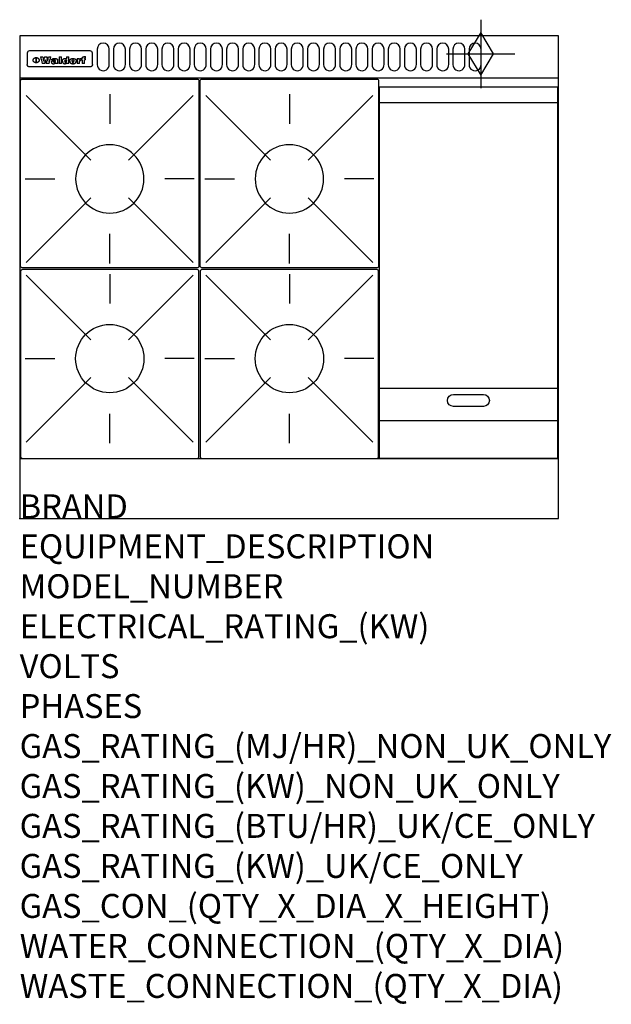
# Model space of a CAD drawing. Extents: x 0 to 988, y -811 to 832.
import ezdxf

# ---------------------------------------------------------------- set-up
doc = ezdxf.new("R2010")
doc.units = 0
doc.header["$LTSCALE"] = 2.5
for name, color, linetype in [('Moffat_2D_Hyd', 3, 'CONTINUOUS'), ('Moffat_Detail', 5, 'CONTINUOUS'), ('Moffat_Profile', 1, 'CONTINUOUS')]:
    doc.layers.add(name, color=color, linetype=linetype)
doc.layers.add('Moffat_Notes', color=2, linetype='CONTINUOUS', plot=False)
doc.styles.get("Standard").update_dxf_attribs({"font": 'txt.shx'})

# ---------------------------------------------------------------- blocks, each defined once
blk = doc.blocks.new('GAS_CONNECTION')
at = {"layer": 'Moffat_2D_Hyd'}
for p, q in [((0, 57.1), (0, -57.1)), ((-57.1, 0), (57.1, 0))]:
    blk.add_line(p, q, dxfattribs=at)
blk.add_lwpolyline([(0, -35.7), (21.4, 0), (0, 35.7), (-21.4, 0), (0, -35.7)], dxfattribs=at)
blk = doc.blocks.new('WALD_POTSTAND')
at = {"layer": 'Moffat_Detail'}
for p, q in [((9.6, 287.9), (117.6, 179.9)), ((149, 289.6), (149, 240.4)), ((288.4, 287.9), (180.4, 179.9)), ((7.9, 148.5), (57.1, 148.5)), ((290.1, 148.5), (240.9, 148.5)), ((9.6, 9.1), (117.6, 117.1)), ((288.4, 9.1), (180.4, 117.1)), ((149, 7.4), (149, 56.6))]:
    blk.add_line(p, q, dxfattribs=at)
blk.add_lwpolyline([(3, 0), (295, 0, 0.414214), (298, 3), (298, 312, 0.414214), (295, 315), (3, 315, 0.414214), (0, 312), (0, 3, 0.414214)], format="xyb", close=True, dxfattribs=at)
blk.add_circle((149, 148.5), 57, dxfattribs=at)

msp = doc.modelspace()

# ---------------------------------------------------------------- linework, layer by layer
at = {"layer": 'Moffat_Detail'}
for p, q in [((12.5, 776.5), (12.5, 776.1)), ((12.5, 776.1), (12.5, 773.6)), ((12.5, 773.6), (12.5, 759.5)), ((117.5, 780), (16.5, 780)), ((121.5, 776.1), (121.5, 776.5)), ((121.5, 773.6), (121.5, 776.1)), ((121.5, 759.5), (121.5, 773.6)), ((12.5, 759.5), (12.5, 757.1)), ((27.3, 760.3), (27.3, 768.9)), ((27.8, 768.9), (27.8, 760.3)), ((34.6, 770.3), (38.7, 770.3)), ((42, 759), (37.8, 759)), ((41.7, 770.3), (45.2, 770.3)), ((49, 759), (44.9, 759)), ((48.1, 770.3), (52.1, 770.3)), ((57.2, 764.6), (53.4, 764.6)), ((59.5, 765.3), (59.5, 765.3)), ((59.8, 764.7), (59.8, 764.7)), ((59.8, 762.4), (59.8, 762.1)), ((63.9, 759), (60.1, 759)), ((63.5, 759.9), (63.5, 764.4)), ((63.9, 759), (63.9, 759.2)), ((65.8, 770.3), (65.8, 759)), ((65.8, 770.3), (69.7, 770.3)), ((69.7, 759), (65.8, 759)), ((69.7, 759), (69.7, 770.3)), ((78.3, 770.3), (78.3, 766.3)), ((78.3, 770.3), (82, 770.3)), ((78.6, 760), (78.6, 759)), ((82, 759), (78.6, 759)), ((82, 759), (82, 770.3)), ((96, 767.2), (99.5, 767.2)), ((96, 767.2), (96, 759)), ((99.8, 759), (96, 759)), ((99.5, 765.6), (99.5, 767.2)), ((99.8, 759), (99.8, 762.3)), ((102.5, 767.4), (102.8, 767.4)), ((102.8, 764.1), (102.8, 767.4)), ((103.4, 767.2), (104.6, 767.2)), ((103.4, 767.2), (103.4, 765.3)), ((104.6, 765.3), (103.4, 765.3)), ((104.6, 767.7), (104.6, 767.2)), ((104.6, 765.3), (104.6, 759)), ((108.4, 759), (104.6, 759)), ((107.9, 770.6), (110, 770.6)), ((108.4, 767.2), (110, 767.2)), ((110, 765.3), (108.4, 765.3)), ((108.4, 759), (108.4, 765.3)), ((110, 768.4), (110, 770.6)), ((110, 765.3), (110, 767.2)), ((121.5, 757.1), (121.5, 759.5)), ((117.5, 753.3), (16.5, 753.3)), ((601, 694), (898, 694)), ((601, 217.5), (898, 217.5)), ((601, 163), (898, 163))]:
    msp.add_line(p, q, dxfattribs=at)
for points in [[(129.5, 783), (129.5, 757, 1.03045), (149.5, 757.6), (149.5, 783, 1), (129.5, 783, 1)], [(156.5, 783), (156.5, 757, 1.03045), (176.5, 757.6), (176.5, 783, 1), (156.5, 783, 1)], [(183.5, 783), (183.5, 757, 1.03045), (203.5, 757.6), (203.5, 783, 1), (183.5, 783, 1)], [(210.5, 783), (210.5, 757, 1.03045), (230.5, 757.6), (230.5, 783, 1), (210.5, 783, 1)], [(237.5, 783), (237.5, 757, 1.03045), (257.5, 757.6), (257.5, 783, 1), (237.5, 783, 1)], [(264.5, 783), (264.5, 757, 1.03045), (284.5, 757.6), (284.5, 783, 1), (264.5, 783, 1)], [(291.5, 783), (291.5, 757, 1.03045), (311.5, 757.6), (311.5, 783, 1), (291.5, 783, 1)], [(318.5, 783), (318.5, 757, 1.03045), (338.5, 757.6), (338.5, 783, 1), (318.5, 783, 1)], [(345.5, 783), (345.5, 757, 1.03045), (365.5, 757.6), (365.5, 783, 1), (345.5, 783, 1)], [(372.5, 783), (372.5, 757, 1.03045), (392.5, 757.6), (392.5, 783, 1), (372.5, 783, 1)], [(399.5, 783), (399.5, 757, 1.03045), (419.5, 757.6), (419.5, 783, 1), (399.5, 783, 1)], [(426.5, 783), (426.5, 757, 1.03045), (446.5, 757.6), (446.5, 783, 1), (426.5, 783, 1)], [(453.5, 783), (453.5, 757, 1.03045), (473.5, 757.6), (473.5, 783, 1), (453.5, 783, 1)], [(480.5, 783), (480.5, 757, 1.03045), (500.5, 757.6), (500.5, 783, 1), (480.5, 783, 1)], [(507.5, 783), (507.5, 757, 1.03045), (527.5, 757.6), (527.5, 783, 1), (507.5, 783, 1)], [(534.5, 783), (534.5, 757, 1.03045), (554.5, 757.6), (554.5, 783, 1), (534.5, 783, 1)], [(561.5, 783), (561.5, 757, 1.03045), (581.5, 757.6), (581.5, 783, 1), (561.5, 783, 1)], [(588.5, 783), (588.5, 757, 1.03045), (608.5, 757.6), (608.5, 783, 1), (588.5, 783, 1)], [(615.5, 783), (615.5, 757, 1.03045), (635.5, 757.6), (635.5, 783, 1), (615.5, 783, 1)], [(642.5, 783), (642.5, 757, 1.03045), (662.5, 757.6), (662.5, 783, 1), (642.5, 783, 1)], [(669.5, 783), (669.5, 757, 1.03045), (689.5, 757.6), (689.5, 783, 1), (669.5, 783, 1)], [(696.5, 783), (696.5, 757, 1.03045), (716.5, 757.6), (716.5, 783, 1), (696.5, 783, 1)], [(723.5, 783), (723.5, 757, 1.03045), (743.5, 757.6), (743.5, 783, 1), (723.5, 783, 1)], [(750.5, 783), (750.5, 757, 1.03045), (770.5, 757.6), (770.5, 783, 1), (750.5, 783, 1)], [(724.5, 206.7), (774.5, 206.7, -1), (774.5, 186.7), (724.5, 186.7, -1), (724.5, 206.7, -1)]]:
    msp.add_lwpolyline(points, format="xyb", dxfattribs=at)
at = {"layer": 'Moffat_Detail', "flags": 128}
for points in [[(15, 753.6), (14.7, 753.7), (14.5, 753.8), (14.2, 754), (14, 754.1), (13.8, 754.3), (13.6, 754.5), (13.4, 754.7), (13.2, 754.9), (13, 755.2), (12.9, 755.4), (12.8, 755.7), (12.7, 756), (12.6, 756.2), (12.5, 756.5), (12.5, 756.8), (12.5, 757.1)], [(22.5, 764.5), (22.5, 764.8), (22.5, 765), (22.6, 765.3), (22.7, 765.6), (22.7, 765.9), (22.9, 766.1), (23, 766.4), (23.1, 766.6), (23.3, 766.9), (23.5, 767.1), (23.7, 767.3), (23.9, 767.5), (24.1, 767.7), (24.3, 767.9), (24.6, 768.1), (24.8, 768.3), (25.1, 768.4), (25.4, 768.5), (25.7, 768.6), (26, 768.7), (26.3, 768.8), (26.6, 768.9), (26.9, 768.9), (27.3, 768.9)], [(27.3, 760.3), (26.9, 760.3), (26.6, 760.4), (26.3, 760.4), (26, 760.5), (25.7, 760.6), (25.4, 760.7), (25.1, 760.8), (24.8, 760.9), (24.6, 761.1), (24.3, 761.2), (24.1, 761.4), (23.9, 761.6), (23.7, 761.8), (23.5, 762), (23.3, 762.2), (23.1, 762.4), (23, 762.7), (22.9, 762.9), (22.7, 763.2), (22.7, 763.4), (22.6, 763.7), (22.5, 764), (22.5, 764.2), (22.5, 764.5)], [(27.8, 768.9), (28.1, 768.9), (28.4, 768.9), (28.7, 768.8), (29, 768.7), (29.3, 768.6), (29.6, 768.5), (29.9, 768.4), (30.2, 768.3), (30.4, 768.1), (30.7, 767.9), (30.9, 767.7), (31.1, 767.5), (31.3, 767.3), (31.5, 767.1), (31.7, 766.9), (31.9, 766.6), (32, 766.4), (32.1, 766.1), (32.3, 765.9), (32.3, 765.6), (32.4, 765.3), (32.5, 765), (32.5, 764.8), (32.5, 764.5)], [(32.5, 764.5), (32.5, 764.2), (32.5, 764), (32.4, 763.7), (32.3, 763.4), (32.3, 763.2), (32.1, 762.9), (32, 762.7), (31.9, 762.4), (31.7, 762.2), (31.5, 762), (31.3, 761.8), (31.1, 761.6), (30.9, 761.4), (30.7, 761.2), (30.4, 761.1), (30.2, 760.9), (29.9, 760.8), (29.6, 760.7), (29.3, 760.6), (29, 760.5), (28.7, 760.4), (28.4, 760.4), (28.1, 760.3), (27.8, 760.3)], [(121.5, 757.1), (121.5, 756.8), (121.5, 756.5), (121.4, 756.2), (121.3, 756), (121.2, 755.7), (121.1, 755.4), (121, 755.2), (120.8, 754.9), (120.6, 754.7), (120.4, 754.5), (120.2, 754.3), (120, 754.1), (119.8, 754), (119.5, 753.8), (119.3, 753.7), (119, 753.6)], [(16.5, 753.3), (16.1, 753.3), (15.7, 753.4), (15.3, 753.4), (15, 753.6)], [(119, 753.6), (118.7, 753.4), (118.3, 753.4), (117.9, 753.3), (117.5, 753.3)]]:
    msp.add_lwpolyline(points, dxfattribs=at)
at = {"layer": 'Moffat_Detail'}
msp.add_lwpolyline([(898, 100), (601, 100), (601, 720), (898, 720)], close=True, dxfattribs=at)
for centre, major_axis, ratio, start_param, end_param in [((16.5, 776.5), (-4, 0), 0.866025, 4.712389, 6.283185), ((117.5, 776.5), (4, 0), 0.866025, 0, 1.570796), ((36.2, 793.1), (-12.1, 57.2), 0.115401, 1.957335, 2.184819), ((39.8, 793.1), (8.3, -57.2), 0.081873, 5.111411, 5.258321), ((40.5, 793.1), (9.8, 57.2), 0.095295, 4.170858, 4.317769), ((43.2, 793.1), (-9.2, -57.2), 0.089618, 0.946737, 1.082967), ((43.6, 793.1), (-9.5, 57.2), 0.09282, 2.05754, 2.19377), ((46.4, 793.1), (9.3, -57.2), 0.090857, 5.108549, 5.255459), ((47.1, 793.1), (8.1, 57.2), 0.079858, 4.16586, 4.312771), ((50.6, 793.1), (-11.9, -57.2), 0.113882, 0.956097, 1.183581), ((53.4, 793.1), (5.6, 57.2), 0.055651, 4.126897, 4.140913), ((52.8, 793.1), (-2.5, 57.2), 0.025591, 2.160584, 2.16673), ((52.2, 793.1), (-9.6, 57.2), 0.093749, 2.152075, 2.165164), ((54.2, 793.1), (18.6, 57.2), 0.165404, 4.189319, 4.200965), ((50.9, 793.1), (-23.3, 57.1), 0.194381, 2.101775, 2.112984), ((55.2, 793.1), (43, 56.1), 0.25987, 4.343559, 4.352682), ((53.4, 793.1), (6.5, 57.2), 0.064641, 4.198044, 4.211249), ((48.6, 793.1), (-46.9, 55.9), 0.264454, 1.973584, 1.982592), ((53.2, 793.1), (19.2, 57.2), 0.169083, 4.260536, 4.271857), ((56.1, 793.1), (70.2, 54.3), 0.260447, 4.481081, 4.482969), ((52.7, 793.1), (38.4, 56.4), 0.251437, 4.384455, 4.394363), ((56.7, 793.1), (92.7, 52.9), 0.234951, 4.548304, 4.553022), ((46, 793.1), (-73.1, 54.1), 0.25768, 1.86586, 1.870605), ((51.6, 793.1), (68.1, 54.4), 0.262167, 4.542362, 4.550386), ((41.1, 793.1), (-117.5, 52), 0.204617, 1.77256, 1.777782), ((57.9, 793.1), (137.5, 51.4), 0.183066, 4.618103, 4.622349), ((47.1, 793.1), (171.6, 50.8), 0.153536, 4.711284, 4.711442), ((50.1, 793.1), (103.1, 52.5), 0.221899, 4.644434, 4.64947), ((59.3, 793.1), (201.5, 50.5), 0.133732, 4.65719, 4.660806), ((28.2, 793.1), (-228.9, 50.3), 0.119322, 1.713758, 1.716924), ((47.1, 793.1), (164.4, 50.9), 0.159069, 4.712693, 4.716471), ((60.9, 793.1), (292.2, 50), 0.095174, 4.678021, 4.681008), ((-34.4, 793.1), (-752.4, 49.7), 0.037879, 1.693205, 1.694313), ((42.7, 793.1), (248, 50.2), 0.110898, 4.743263, 4.746097), ((239.5, 793.1), (1517.1, 49.6), 0.018848, 4.590755, 4.591072), ((62.3, 793.1), (385.1, 49.8), 0.073106, 4.687841, 4.68957), ((33, 793.1), (419.8, 49.8), 0.06724, 4.760567, 4.762456), ((57.9, 793.1), (-13.8, -57.2), 0.129036, 1.012618, 1.017815), ((55.2, 793.1), (22.9, -57.1), 0.191942, 5.224849, 5.235881), ((108.9, 793.1), (432, 49.8), 0.0654, 4.58415, 4.585891), ((61, 793.1), (66.1, 54.5), 0.263696, 4.437831, 4.444759), ((57, 793.1), (-30.7, -56.8), 0.228764, 1.174057, 1.18459), ((57.1, 793.1), (-7.7, -57.2), 0.075574, 1.059217, 1.061261), ((64.1, 793.1), (515.2, 49.7), 0.055044, 4.69372, 4.695135), ((44.2, 793.1), (-169.3, 50.9), 0.15527, 1.694039, 1.697981), ((-7, 793.1), (1110.6, 49.6), 0.025722, 4.769284, 4.770072), ((65.8, 793.1), (155.6, 51.1), 0.166311, 4.6044, 4.610066), ((56, 793.1), (102.4, 52.5), 0.222801, 4.613084, 4.614656), ((81.1, 793.1), (197.7, 50.5), 0.136017, 4.558661, 4.562143), ((52.9, 793.1), (296.9, 50), 0.093749, 4.712637, 4.715153), ((-11.3, 793.1), (-858.7, 49.6), 0.033222, 1.653283, 1.653441), ((61.7, 793.1), (314.8, 50), 0.088692, 4.686369, 4.686684), ((61.7, 793.1), (322.4, 50), 0.086718, 4.687324, 4.69031), ((92.6, 793.1), (429.4, 49.8), 0.065786, 4.624035, 4.625927), ((-52.8, 793.1), (1889.2, 49.6), 0.015141, 4.770823, 4.770981), ((68.1, 793.1), (206, 50.5), 0.131158, 4.63262, 4.636554), ((63.8, 793.1), (114, 52.1), 0.208712, 4.569526, 4.569683), ((75.3, 793.1), (146.9, 51.2), 0.174015, 4.536328, 4.538543), ((82.3, 793.1), (-1288.1, 49.6), 0.022189, 1.553095, 1.553409), ((156.4, 793.1), (-1660.2, 49.6), 0.017226, 1.512322, 1.512794), ((70.1, 793.1), (100.9, 52.6), 0.224611, 4.482667, 4.488993), ((62.8, 793.1), (-216.9, 50.4), 0.125291, 1.581661, 1.584648), ((66.9, 793.1), (102.4, 52.5), 0.222801, 4.519783, 4.525301), ((60, 793.1), (119.4, 51.9), 0.202417, 4.615998, 4.621028), ((66.3, 793.1), (164.4, 50.9), 0.159069, 4.619441, 4.623217), ((63.5, 793.1), (55.3, 55.3), 0.267949, 4.377275, 4.377591), ((67.3, 793.1), (73.6, 54), 0.25723, 4.418721, 4.426938), ((90.2, 793.1), (-528, 49.7), 0.053742, 1.517341, 1.518758), ((61.8, 793.1), (30.6, 56.8), 0.228452, 4.238215, 4.247983), ((60, 793.1), (-27.3, 56.9), 0.214652, 1.976624, 1.987157), ((59.7, 793.1), (32.5, 56.7), 0.235222, 4.3191, 4.326016), ((60.2, 793.1), (6.7, 57.2), 0.066505, 4.133361, 4.147374), ((59.4, 793.1), (-7.9, 57.2), 0.07749, 2.123667, 2.126657), ((58.4, 793.1), (-13.3, 57.2), 0.125639, 2.163832, 2.179958), ((78.4, 793.1), (-321.5, 50), 0.086957, 1.527211, 1.529258), ((72, 793.1), (-203.7, 50.5), 0.132462, 1.548566, 1.552502), ((68, 793.1), (-124.8, 51.7), 0.19635, 1.600887, 1.605924), ((66.3, 793.1), (-88.1, 53.2), 0.240603, 1.668887, 1.670303), ((65.3, 793.1), (-65.9, 54.5), 0.263833, 1.741061, 1.749871), ((64.3, 793.1), (-35.9, 56.6), 0.245476, 1.903977, 1.913099), ((63.7, 793.1), (15.6, -57.2), 0.143886, 5.169919, 5.180611), ((63.5, 793.1), (5, -57.2), 0.050176, 5.215542, 5.229533), ((63.5, 793.1), (1.8, -57.2), 0.01784, 5.233387, 5.237788), ((62.3, 793.1), (11.6, -57.2), 0.110898, 5.309416, 5.317631), ((58.3, 793.1), (-49, 55.7), 0.266048, 1.968618, 1.974626), ((71.6, 793.1), (7.6, 57.2), 0.075145, 4.181513, 4.194876), ((71.5, 793.1), (2.7, 57.2), 0.02741, 4.158499, 4.172809), ((71.3, 793.1), (-1.5, 57.2), 0.015141, 2.125594, 2.130785), ((71.2, 793.1), (-3.9, 57.2), 0.038713, 2.12857, 2.142732), ((70.8, 793.1), (-10.4, 57.2), 0.100388, 2.127132, 2.140044), ((71.6, 793.1), (14.2, 57.2), 0.132942, 4.217947, 4.230209), ((70.4, 793.1), (-16.7, 57.2), 0.151836, 2.113922, 2.125898), ((71.5, 793.1), (22.5, 57.1), 0.189973, 4.271929, 4.283091), ((69.6, 793.1), (-26, 57), 0.208712, 2.075169, 2.085893), ((71.3, 793.1), (32.6, 56.7), 0.23556, 4.342821, 4.353042), ((68.7, 793.1), (-37.1, 56.5), 0.24862, 2.01897, 2.028757), ((71, 793.1), (41.8, 56.2), 0.25802, 4.407996, 4.411456), ((70.7, 793.1), (52.3, 55.5), 0.267543, 4.46898, 4.478419), ((67.5, 793.1), (-49.8, 55.7), 0.266482, 1.957011, 1.963804), ((65.4, 793.1), (-71.1, 54.2), 0.259631, 1.869426, 1.877173), ((69.6, 793.1), (79.8, 53.6), 0.25057, 4.588067, 4.595306), ((60.7, 793.1), (-114, 52.1), 0.208712, 1.776748, 1.782285), ((67.3, 793.1), (126.6, 51.7), 0.194381, 4.683066, 4.688103), ((51.1, 793.1), (-197.7, 50.5), 0.136017, 1.721992, 1.725474), ((59.8, 793.1), (262.6, 50.1), 0.105184, 4.747203, 4.74988), ((-7.4, 793.1), (-687, 49.7), 0.04145, 1.693702, 1.69481), ((14.6, 793.1), (1049.6, 49.6), 0.027212, 4.768674, 4.769147), ((75.4, 793.1), (-7.5, -57.2), 0.074301, 1.030258, 1.04378), ((75.3, 793.1), (-1.3, -57.2), 0.013151, 1.0148, 1.020776), ((75, 793.1), (4.4, -57.2), 0.043702, 5.265351, 5.279668), ((75.7, 793.1), (-22.6, -57.1), 0.190252, 1.109071, 1.119132), ((74.3, 793.1), (18.4, -57.2), 0.164024, 5.23019, 5.241524), ((110.7, 793.1), (-608.3, 49.7), 0.046748, 1.516571, 1.51783), ((73.3, 793.1), (-35.6, 56.6), 0.244573, 2.0002, 2.003034), ((206.8, 793.1), (1087.7, 49.6), 0.026261, 4.590174, 4.590491), ((75.8, 793.1), (65.2, 54.6), 0.26432, 4.491487, 4.49809), ((71.6, 793.1), (-64.6, 54.6), 0.264702, 1.852107, 1.860141), ((119.3, 793.1), (361.1, 49.9), 0.077793, 4.580942, 4.583), ((75.1, 793.1), (272.7, 50.1), 0.101547, 4.697199, 4.699872), ((87.1, 793.1), (-191.5, 50.6), 0.139796, 1.550929, 1.55455), ((57.2, 793.1), (-273.9, 50.1), 0.101131, 1.658507, 1.660713), ((95.4, 793.1), (158.8, 51), 0.163614, 4.541237, 4.545511), ((78.7, 793.1), (-321.5, 50), 0.086957, 1.578175, 1.580218), ((93.3, 793.1), (231.9, 50.3), 0.117913, 4.615403, 4.618397), ((84.8, 793.1), (-148.6, 51.2), 0.172511, 1.576996, 1.577783), ((81.9, 793.1), (-91.8, 53), 0.235994, 1.653744, 1.660354), ((88.8, 793.1), (100.3, 52.6), 0.225358, 4.480428, 4.483117), ((77.7, 793.1), (-70.5, 54.2), 0.260167, 1.764324, 1.771713), ((81.8, 793.1), (61.6, 54.8), 0.266377, 4.411213, 4.418617), ((86.5, 793.1), (79.3, 53.7), 0.251155, 4.432219, 4.439651), ((80.5, 793.1), (-61.6, 54.9), 0.266408, 1.758066, 1.767034), ((77.8, 793.1), (-30.1, 56.8), 0.226427, 1.978456, 1.981757), ((79.6, 793.1), (24.3, 57), 0.200106, 4.212969, 4.223361), ((77.9, 793.1), (-16.4, 57.2), 0.149882, 2.057924, 2.069086), ((83.7, 793.1), (51.5, 55.6), 0.267285, 4.327441, 4.337394), ((80.1, 793.1), (-49.9, 55.7), 0.266551, 1.823201, 1.824931), ((78.7, 793.1), (8.2, 57.2), 0.0807, 4.149744, 4.163119), ((78.2, 793.1), (-4.2, 57.2), 0.041882, 2.109094, 2.124033), ((78.4, 793.1), (1.7, 57.2), 0.017226, 4.152046, 4.156608), ((83.8, 793.1), (9, 57.2), 0.088184, 4.186201, 4.199249), ((83.7, 793.1), (2.8, 57.2), 0.027714, 4.159472, 4.173624), ((83.5, 793.1), (-1.5, 57.2), 0.015614, 2.124625, 2.134692), ((83.2, 793.1), (-7, 57.2), 0.069544, 2.126571, 2.139948), ((83.8, 793.1), (16.7, 57.2), 0.151836, 4.229671, 4.241618), ((82.8, 793.1), (-14.2, 57.2), 0.132942, 2.115411, 2.127694), ((82.2, 793.1), (-23.3, 57.1), 0.194381, 2.081595, 2.092785), ((83.7, 793.1), (26.4, 57), 0.210674, 4.294745, 4.305593), ((81.3, 793.1), (-34.4, 56.6), 0.241175, 2.026635, 2.036888), ((83.5, 793.1), (39, 56.4), 0.252891, 4.381399, 4.391148), ((80, 793.1), (-50.1, 55.7), 0.266651, 1.946823, 1.955822), ((83.1, 793.1), (52.2, 55.5), 0.267498, 4.464093, 4.47007), ((82.5, 793.1), (69.2, 54.3), 0.261267, 4.545202, 4.552596), ((78.4, 793.1), (-66.6, 54.5), 0.263322, 1.879754, 1.88639), ((81.5, 793.1), (94.6, 52.9), 0.232514, 4.625697, 4.631834), ((76, 793.1), (-90.7, 53), 0.237382, 1.812155, 1.818479), ((71.5, 793.1), (-132.6, 51.5), 0.188032, 1.753518, 1.758422), ((79.2, 793.1), (141.8, 51.3), 0.178819, 4.696373, 4.700938), ((63.5, 793.1), (-202.9, 50.5), 0.132942, 1.718563, 1.722045), ((75.3, 793.1), (215.3, 50.4), 0.126114, 4.736034, 4.73934), ((87.6, 793.1), (-7.7, -57.2), 0.076008, 1.03717, 1.050376), ((87.5, 793.1), (-2.3, -57.2), 0.022692, 1.017439, 1.027817), ((87.3, 793.1), (3, -57.2), 0.029919, 5.265084, 5.280816), ((43.3, 793.1), (-374.3, 49.9), 0.075145, 1.698974, 1.701032), ((64, 793.1), (415, 49.8), 0.067991, 4.760699, 4.762588), ((86.8, 793.1), (11.9, -57.2), 0.113578, 5.258763, 5.270726), ((87.7, 793.1), (-22, -57.1), 0.186632, 1.111751, 1.12134), ((86, 793.1), (25.3, -57), 0.204955, 5.203704, 5.209532), ((87.6, 793.1), (61.8, 54.8), 0.266311, 4.482757, 4.489988), ((83.7, 793.1), (-62.6, 54.8), 0.2659, 1.863621, 1.871342), ((85.7, 793.1), (260.8, 50.2), 0.105885, 4.701778, 4.704608), ((-38.2, 793.1), (-1053.4, 49.6), 0.027114, 1.692299, 1.693091), ((20.6, 793.1), (1159.3, 49.6), 0.024646, 4.769693, 4.770323), ((68.2, 793.1), (-279, 50.1), 0.099395, 1.660529, 1.663051), ((151.1, 793.1), (-1053.4, 49.6), 0.027114, 1.513084, 1.513872), ((92.5, 793.1), (-282.6, 50.1), 0.098214, 1.575612, 1.578128), ((109.3, 793.1), (272.7, 50.1), 0.101547, 4.619318, 4.621997), ((228.9, 793.1), (1159.3, 49.6), 0.024646, 4.590317, 4.59095), ((90.4, 793.1), (-65.2, 54.6), 0.26432, 1.778493, 1.786039), ((94.2, 793.1), (61.4, 54.9), 0.266496, 4.406783, 4.414504), ((139, 793.1), (410.3, 49.8), 0.068759, 4.583656, 4.585556), ((111.6, 793.1), (-374.3, 49.9), 0.075145, 1.522605, 1.524652), ((90.3, 793.1), (-26, 57), 0.208712, 1.996811, 2.002471), ((91.7, 793.1), (21.1, 57.1), 0.18121, 4.191471, 4.201076), ((90.3, 793.1), (-11.2, 57.2), 0.107749, 2.076409, 2.088357), ((90.9, 793.1), (8.3, 57.2), 0.081621, 4.14624, 4.15946), ((90.5, 793.1), (-3, 57.2), 0.03022, 2.107893, 2.12346), ((115.9, 793.1), (215.3, 50.4), 0.126114, 4.564386, 4.56771), ((102.1, 793.1), (-205.5, 50.5), 0.131452, 1.546924, 1.550387), ((90.6, 793.1), (1.5, 57.2), 0.014915, 4.147984, 4.158523), ((107, 793.1), (137.1, 51.4), 0.183492, 4.528494, 4.53324), ((98.2, 793.1), (-130.8, 51.6), 0.189973, 1.592906, 1.597786), ((102.4, 793.1), (94.6, 52.9), 0.232514, 4.472821, 4.478987), ((96.4, 793.1), (-93.1, 52.9), 0.234389, 1.655413, 1.66155), ((99.8, 793.1), (69.2, 54.3), 0.261267, 4.405886, 4.413312), ((95.4, 793.1), (-68, 54.4), 0.262233, 1.735791, 1.742398), ((94.7, 793.1), (-48.1, 55.8), 0.265413, 1.834386, 1.843508), ((98.2, 793.1), (52.2, 55.5), 0.267521, 4.338589, 4.344747), ((97, 793.1), (38.1, 56.4), 0.250834, 4.265762, 4.275544), ((94.4, 793.1), (-35, 56.6), 0.242881, 1.919569, 1.929632), ((96, 793.1), (-26.4, -57), 0.210674, 1.063776, 1.074654), ((94.2, 793.1), (22.2, -57.1), 0.188032, 5.147164, 5.158483), ((95.3, 793.1), (-16.5, -57.2), 0.150169, 1.020445, 1.032574), ((94.2, 793.1), (14.2, -57.2), 0.132942, 5.198342, 5.210604), ((94.8, 793.1), (-9, -57.2), 0.088184, 1.003234, 1.016299), ((94.2, 793.1), (7, -57.2), 0.068759, 5.235336, 5.248857), ((94.3, 793.1), (1.7, -57.2), 0.016653, 5.256725, 5.26616), ((94.5, 793.1), (-2.8, -57.2), 0.027714, 1.003721, 1.017879), ((98.9, 793.1), (25, 57), 0.20353, 4.300124, 4.312862), ((98.2, 793.1), (43.6, 56.1), 0.260713, 4.423733, 4.43333), ((100.4, 793.1), (-12.4, -57.2), 0.117982, 1.033332, 1.046072), ((99.9, 793.1), (-1.2, -57.2), 0.01219, 1.001543, 1.007994), ((101, 793.1), (35.2, 56.6), 0.243664, 4.312626, 4.321903), ((97.2, 793.1), (68, 54.4), 0.262233, 4.550384, 4.55479), ((101.7, 793.1), (73.1, 54.1), 0.25768, 4.506658, 4.509802), ((94.8, 793.1), (117.6, 52), 0.20449, 4.671362, 4.676399), ((102.6, 793.1), (137.9, 51.4), 0.1827, 4.630067, 4.634626), ((87.3, 793.1), (257.6, 50.2), 0.107097, 4.745641, 4.748475), ((107, 793.1), (591.6, 49.7), 0.048049, 4.698612, 4.700027), ((33.5, 793.1), (1202.2, 49.6), 0.023769, 4.76835, 4.768823), ((82.5, 793.1), (-2347.2, 49.6), 0.01219, 1.57938, 1.579537), ((97, 793.1), (-644.1, 49.7), 0.044182, 1.582687, 1.583316), ((103.4, 793.1), (14.1, 57.2), 0.131452, 4.299285, 4.311748), ((104.3, 793.1), (3.7, 57.2), 0.03708, 4.254584, 4.269397), ((101.9, 793.1), (30.1, 56.8), 0.226427, 4.398701, 4.40865), ((100.1, 793.1), (48.7, 55.8), 0.265819, 4.517421, 4.521688), ((97, 793.1), (79, 53.7), 0.251437, 4.648034, 4.654359), ((88.9, 793.1), (152.4, 51.1), 0.169083, 4.766957, 4.771229), ((68.7, 793.1), (328.2, 49.9), 0.08525, 4.814904, 4.817278), ((-101.4, 793.1), (1774.7, 49.6), 0.016116, 4.829801, 4.830117), ((106.8, 793.1), (-22.4, -57.1), 0.189388, 1.182942, 1.193813), ((108.2, 793.1), (-2.3, -57.2), 0.022692, 1.106135, 1.1096), ((108.6, 793.1), (3.3, -57.2), 0.033222, 5.176023, 5.178385), ((108.5, 793.1), (2.8, -57.2), 0.027714, 5.178971, 5.181805), ((101.7, 793.1), (94.6, 52.9), 0.232514, 4.655615, 4.657506), ((82.1, 793.1), (359.8, 49.9), 0.078055, 4.775839, 4.778046), ((201.5, 793.1), (-1202.2, 49.6), 0.023769, 1.495299, 1.495456), ((210.2, 793.1), (-1316.7, 49.6), 0.021708, 1.495293, 1.495451)]:
    msp.add_ellipse(centre, major_axis=major_axis, ratio=ratio, start_param=start_param, end_param=end_param, dxfattribs=at)
at = {"layer": 'Moffat_Profile'}
for p, q in [((0, 735), (900, 735)), ((0, 100), (900, 100))]:
    msp.add_line(p, q, dxfattribs=at)
msp.add_lwpolyline([(0, 0), (900, 0), (900, 805), (0, 805)], close=True, dxfattribs=at)
msp.add_point((0, 0), dxfattribs=at)

# ---------------------------------------------------------------- block references
at = {"layer": 'Moffat_2D_Hyd'}
msp.add_blockref('GAS_CONNECTION', (770, 775), dxfattribs=at)
at = {"layer": 'Moffat_Detail', "xscale": -1}
for p in [(299.5, 418), (599.5, 418)]:
    msp.add_blockref('WALD_POTSTAND', p, dxfattribs=at)
at = {"layer": 'Moffat_Detail', "rotation": 180}
for p in [(299.5, 415), (599.5, 415)]:
    msp.add_blockref('WALD_POTSTAND', p, dxfattribs=at)

# ---------------------------------------------------------------- texts
at = {"layer": 'Moffat_Notes', "flags": 3}
for tag, p, s in [('BRAND', (0, 0), 'WALDORF'), ('EQUIPMENT_DESCRIPTION', (0, -66.7), 'GAS STATIC OVEN RANGE 900mm'), ('MODEL_NUMBER', (0, -133.3), 'RNL8613G-P'), ('ELECTRICAL_RATING_(KW)', (0, -200), 'N/A'), ('VOLTS', (0, -266.7), 'N/A'), ('PHASES', (0, -333.3), 'N/A'), ('GAS_RATING_(MJ/HR)_NON_UK_ONLY', (0, -400), '163'), ('GAS_RATING_(KW)_NON_UK_ONLY', (0, -466.7), '45.3'), ('GAS_RATING_(BTU/HR)_UK/CE_ONLY', (0, -533.2), '149700'), ('GAS_RATING_(KW)_UK/CE_ONLY', (0, -600), '43.9'), ('GAS_CON_(QTY_X_DIA_X_HEIGHT)', (0, -666.8), '1 X R 3/4 MALE X 655mm'), ('WATER_CONNECTION_(QTY_X_DIA)', (0, -733.5), 'N/A'), ('WASTE_CONNECTION_(QTY_X_DIA)', (0, -800.3), 'N/A')]:
    msp.add_attdef(tag, p, s, height=40, dxfattribs=at)

doc.saveas('drawing.dxf')
